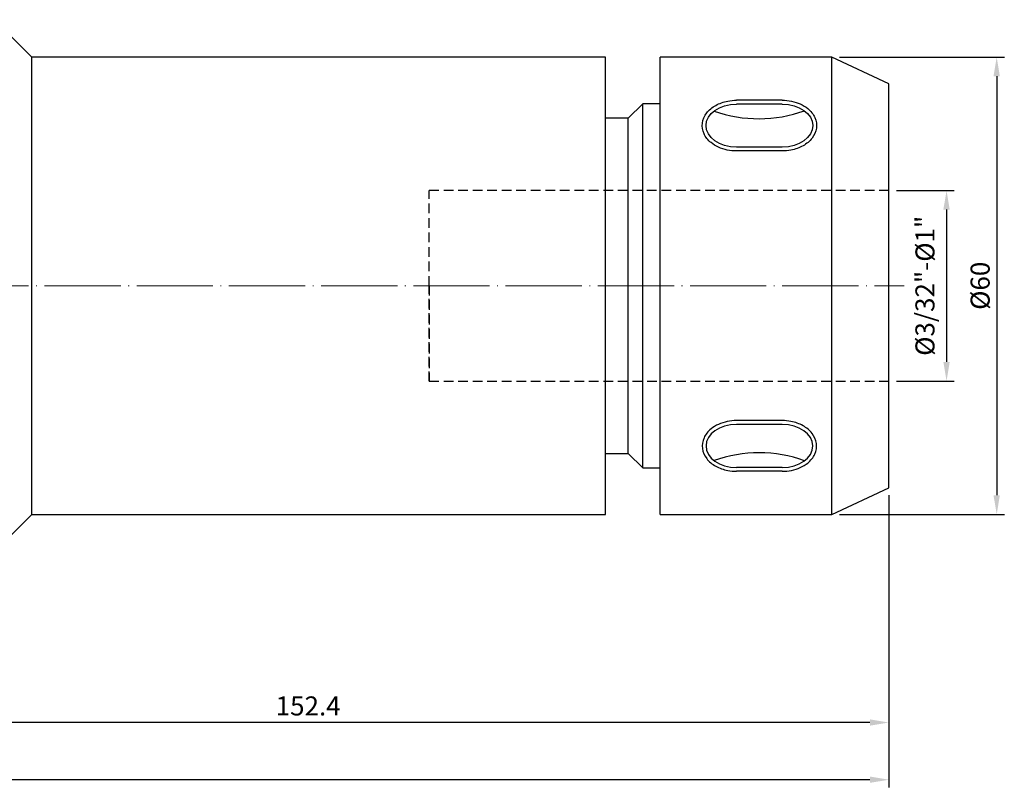
# Model space of a CAD drawing. Units: millimetres. Extents: x 12 to 283, y 26 to 157.
# Drawn here: x 154 to 283, y 42 to 142 of the extents above; entities that cross this region are included whole.
import ezdxf

# ---------------------------------------------------------------- set-up
doc = ezdxf.new("R2010")
doc.units = ezdxf.units.MM
doc.header["$PDSIZE"] = -1
doc.linetypes.add('CENTERJ', pattern=[12, 10, -1, 0, -1])
doc.linetypes.add('HIDDEN', pattern=[1.905, 1.27, -0.635])
doc.layers.get('DEFPOINTS').update_dxf_attribs({"lineweight": 18})
for name, color, linetype, lineweight in [('圖層2', 2, 'Continuous', 35), ('圖層3', 3, 'HIDDEN', 25), ('圖層4', 4, 'Continuous', 18), ('圖層5', 6, 'CENTERJ', 18)]:
    doc.layers.add(name, color=color, linetype=linetype, lineweight=lineweight)
doc.styles.add('CNS', font='romans.shx', dxfattribs={"width": 0.75, "bigfont": 'chineset.shx'})
doc.dimstyles.new('ISO-25', dxfattribs={"dimtxt": 2.5, "dimasz": 2.5, "dimexe": 1.25, "dimexo": 0.625, "dimtad": 1, "dimtxsty": 'Standard', "dimcen": 2.5, "dimadec": 0, "dimazin": 0, "dimtfac": 1, "dimtmove": 0, "dimatfit": 3, "dimfxl": 1, "dimarcsym": 0})

# ---------------------------------------------------------------- blocks, each defined once
blk = doc.blocks.new('*D11')
at = {"color": 4, "lineweight": -2, "transparency": 16777216}
for p, q in [((268.55, 119.87), (276.11, 119.87)), ((275.11, 117.37), (275.11, 97.37)), ((268.55, 94.87), (276.11, 94.87))]:
    blk.add_line(p, q, dxfattribs=at)
at = {"color": 4, "transparency": 16777216}
for points in [[(274.69, 117.37), (275.52, 117.37), (275.11, 119.87)], [(274.69, 97.37), (275.52, 97.37), (275.11, 94.87)]]:
    blk.add_solid(points, dxfattribs=at)
at = {"layer": 'DEFPOINTS', "color": 0, "transparency": 16777216}
for p in [(267.55, 119.87), (267.55, 94.87), (275.11, 94.87)]:
    blk.add_point(p, dxfattribs=at)
at = {"color": 3, "transparency": 16777216, "insert": (272.6, 107.37), "char_height": 2.5, "attachment_point": 5, "rotation": 90, "style": 'CNS'}
blk.add_mtext('%%C3/32"-%%C1"', dxfattribs=at)
blk = doc.blocks.new('*D12')
at = {"color": 4, "lineweight": -2, "transparency": 16777216}
for p, q in [((261.05, 137.37), (282.69, 137.37)), ((281.69, 134.87), (281.69, 79.87)), ((261.05, 77.37), (282.69, 77.37))]:
    blk.add_line(p, q, dxfattribs=at)
at = {"color": 4, "transparency": 16777216}
for points in [[(281.27, 134.87), (282.1, 134.87), (281.69, 137.37)], [(281.27, 79.87), (282.1, 79.87), (281.69, 77.37)]]:
    blk.add_solid(points, dxfattribs=at)
at = {"layer": 'DEFPOINTS', "color": 0, "transparency": 16777216}
for p in [(260.05, 137.37), (260.05, 77.37), (281.69, 77.37)]:
    blk.add_point(p, dxfattribs=at)
at = {"color": 3, "transparency": 16777216, "insert": (279.84, 107.37), "char_height": 2.5, "attachment_point": 5, "rotation": 90, "style": 'CNS'}
blk.add_mtext('%%C60', dxfattribs=at)
blk = doc.blocks.new('*D13')
at = {"color": 4, "lineweight": -2, "transparency": 16777216}
for p, q in [((267.55, 79.87), (267.55, 49.05)), ((115.15, 71.45), (115.15, 49.05)), ((265.05, 50.05), (117.65, 50.05))]:
    blk.add_line(p, q, dxfattribs=at)
at = {"color": 4, "transparency": 16777216}
for points in [[(117.65, 50.46), (117.65, 49.63), (115.15, 50.05)], [(265.05, 50.46), (265.05, 49.63), (267.55, 50.05)]]:
    blk.add_solid(points, dxfattribs=at)
at = {"layer": 'DEFPOINTS', "color": 0, "transparency": 16777216}
for p in [(267.55, 80.87), (115.15, 72.45), (115.15, 50.05)]:
    blk.add_point(p, dxfattribs=at)
at = {"color": 3, "transparency": 16777216, "insert": (191.35, 51.9), "char_height": 2.5, "attachment_point": 5, "style": 'CNS'}
blk.add_mtext('152.4', dxfattribs=at)
blk = doc.blocks.new('*D14')
at = {"color": 4, "lineweight": -2, "transparency": 16777216}
for p, q in [((13.55, 86.26), (13.55, 41.54)), ((267.55, 79.87), (267.55, 41.54)), ((265.05, 42.54), (16.05, 42.54))]:
    blk.add_line(p, q, dxfattribs=at)
at = {"color": 4, "transparency": 16777216}
for points in [[(16.05, 42.96), (16.05, 42.13), (13.55, 42.54)], [(265.05, 42.96), (265.05, 42.13), (267.55, 42.54)]]:
    blk.add_solid(points, dxfattribs=at)
at = {"layer": 'DEFPOINTS', "color": 0, "transparency": 16777216}
for p in [(13.55, 87.26), (267.55, 80.87), (13.55, 42.54)]:
    blk.add_point(p, dxfattribs=at)
at = {"color": 3, "transparency": 16777216, "insert": (140.55, 44.39), "char_height": 2.5, "attachment_point": 5, "style": 'CNS'}
blk.add_mtext('254', dxfattribs=at)

msp = doc.modelspace()

# ---------------------------------------------------------------- linework, layer by layer
at = {"layer": '圖層2', "lineweight": -3}
for p, q in [((155.0786, 137.3712), (150.1536, 142.2962)), ((230.3536, 137.3712), (155.0786, 137.3712)), ((155.0786, 77.3712), (155.0786, 137.3712)), ((230.3536, 77.3712), (230.3536, 137.3712)), ((260.0479, 137.3712), (237.5536, 137.3712)), ((237.5536, 77.3712), (237.5536, 137.3712)), ((267.5536, 133.8712), (260.0479, 137.3712)), ((260.0479, 77.3712), (260.0479, 137.3712)), ((267.5536, 80.8712), (267.5536, 133.8712)), ((235.2536, 131.2712), (233.3536, 129.3712)), ((237.5536, 131.2712), (235.2536, 131.2712)), ((235.2536, 83.4712), (235.2536, 131.2712)), ((253.5536, 131.2234), (247.5536, 131.2234)), ((233.3536, 129.3712), (230.3536, 129.3712)), ((233.3536, 85.3712), (233.3536, 129.3712)), ((253.5536, 125.5666), (247.5536, 125.5666)), ((253.5536, 89.1758), (247.5536, 89.1758)), ((230.3536, 85.3712), (233.3536, 85.3712)), ((233.3536, 85.3712), (235.2536, 83.4712)), ((235.2536, 83.4712), (237.5536, 83.4712)), ((253.5536, 83.519), (247.5536, 83.519)), ((260.0479, 77.3712), (267.5536, 80.8712)), ((150.1536, 72.4462), (155.0786, 77.3712)), ((155.0786, 77.3712), (230.3536, 77.3712)), ((237.5536, 77.3712), (260.0479, 77.3712))]:
    msp.add_line(p, q, dxfattribs=at)
at = {"layer": '圖層2', "lineweight": -3, "extrusion": (0, 0, -1)}
for centre, start_param, end_param in [((247.5536, 128.395), 4.71238898, 7.85398163), ((253.5536, 128.395), 1.57079633, 4.71238898)]:
    msp.add_ellipse(centre, major_axis=(-4, 0), ratio=0.70710678, start_param=start_param, end_param=end_param, dxfattribs=at)
at = {"layer": '圖層2', "lineweight": -3}
for centre, start_param, end_param in [((247.5536, 86.3474), 4.71238898, 7.85398163), ((253.5536, 86.3474), 1.57079633, 4.71238898)]:
    msp.add_ellipse(centre, major_axis=(-4, 0), ratio=0.70710678, start_param=start_param, end_param=end_param, dxfattribs=at)
at = {"layer": '圖層3', "lineweight": -3}
for p, q in [((207.2336, 107.3712), (207.2336, 119.8712)), ((267.5536, 119.8712), (207.2336, 119.8712)), ((207.2336, 107.3712), (207.2336, 119.8712)), ((207.2336, 94.8712), (207.2336, 107.3712)), ((207.2336, 107.3712), (207.2336, 94.8712)), ((207.2336, 94.8712), (267.5536, 94.8712))]:
    msp.add_line(p, q, dxfattribs=at)
at = {"layer": '圖層4', "lineweight": -3}
for p, q in [((253.5536, 131.7234), (247.5536, 131.7234)), ((253.5536, 125.0666), (247.5536, 125.0666)), ((253.5536, 89.6758), (247.5536, 89.6758)), ((253.5536, 83.019), (247.5536, 83.019))]:
    msp.add_line(p, q, dxfattribs=at)
for centre, start, end in [((250.4795, 146.8214), 250.409288, 289.939856), ((250.4795, 67.921), 70.060144, 109.590712)]:
    msp.add_arc(centre, 17.5298, start, end, dxfattribs=at)
for points, knots in [([(247.5536, 125.0666), (247.1451, 125.0666), (246.7366, 125.1074), (245.5354, 125.353), (244.7887, 125.6862), (243.8087, 126.487), (243.4881, 126.8853), (243.0882, 127.7694), (243.0126, 128.255), (243.139, 129.2002), (243.3389, 129.6553), (243.9479, 130.4471), (244.3556, 130.7857), (245.3034, 131.3153), (245.8438, 131.5067), (246.7846, 131.6873), (247.1691, 131.7234), (247.5536, 131.7234)], [4.71238898, 4.71238898, 4.71238898, 4.71238898, 4.99389058, 4.99389058, 5.56980509, 5.56980509, 5.97364483, 5.97364483, 6.37748457, 6.37748457, 6.78132431, 6.78132431, 7.18516406, 7.18516406, 7.5890038, 7.5890038, 7.85398163, 7.85398163, 7.85398163, 7.85398163]), ([(253.5536, 131.7234), (253.9621, 131.7234), (254.3706, 131.6826), (255.5718, 131.437), (256.3185, 131.1038), (257.2986, 130.303), (257.6192, 129.9047), (258.019, 129.0206), (258.0947, 128.5349), (257.9682, 127.5898), (257.7684, 127.1346), (257.1593, 126.3429), (256.7517, 126.0043), (255.8039, 125.4746), (255.2635, 125.2832), (254.3227, 125.1027), (253.9382, 125.0666), (253.5536, 125.0666)], [1.57079633, 1.57079633, 1.57079633, 1.57079633, 1.85229793, 1.85229793, 2.42821243, 2.42821243, 2.83205218, 2.83205218, 3.23589192, 3.23589192, 3.63973166, 3.63973166, 4.0435714, 4.0435714, 4.44741115, 4.44741115, 4.71238898, 4.71238898, 4.71238898, 4.71238898]), ([(247.5536, 89.6758), (247.1451, 89.6758), (246.7366, 89.635), (245.5354, 89.3894), (244.7887, 89.0562), (243.8087, 88.2554), (243.4881, 87.8571), (243.0882, 86.973), (243.0126, 86.4874), (243.139, 85.5422), (243.3389, 85.0871), (243.9479, 84.2953), (244.3556, 83.9567), (245.3034, 83.427), (245.8438, 83.2356), (246.7846, 83.0551), (247.1691, 83.019), (247.5536, 83.019)], [4.71238898, 4.71238898, 4.71238898, 4.71238898, 4.99389058, 4.99389058, 5.56980509, 5.56980509, 5.97364483, 5.97364483, 6.37748457, 6.37748457, 6.78132431, 6.78132431, 7.18516406, 7.18516406, 7.5890038, 7.5890038, 7.85398163, 7.85398163, 7.85398163, 7.85398163]), ([(253.5536, 83.019), (253.9621, 83.019), (254.3706, 83.0598), (255.5718, 83.3054), (256.3185, 83.6386), (257.2986, 84.4394), (257.6192, 84.8377), (258.019, 85.7218), (258.0947, 86.2074), (257.9682, 87.1526), (257.7684, 87.6077), (257.1593, 88.3995), (256.7517, 88.7381), (255.8039, 89.2677), (255.2635, 89.4592), (254.3227, 89.6397), (253.9382, 89.6758), (253.5536, 89.6758)], [1.57079633, 1.57079633, 1.57079633, 1.57079633, 1.85229793, 1.85229793, 2.42821243, 2.42821243, 2.83205218, 2.83205218, 3.23589192, 3.23589192, 3.63973166, 3.63973166, 4.0435714, 4.0435714, 4.44741115, 4.44741115, 4.71238898, 4.71238898, 4.71238898, 4.71238898])]:
    msp.add_open_spline(points, degree=3, knots=knots, dxfattribs=at)
at = {"layer": '圖層5'}
msp.add_line((11.5536, 107.3712), (269.5536, 107.3712), dxfattribs=at)

# ---------------------------------------------------------------- dimensions: what is measured, and where the dimension line sits
for base, p1, p2, text, picture, middle in [((281.6858, 77.3712), (260.0479, 137.3712), (260.0479, 77.3712), '%%C<>', '*D12', (279.8358, 107.3712)), ((275.1082, 94.8712), (267.5536, 119.8712), (267.5536, 94.8712), '%%C3/32"-%%C1"', '*D11', (272.6035, 107.3712))]:
    dim = msp.add_linear_dim(base=base, p1=p1, p2=p2, angle=90, text=text, dimstyle='ISO-25', override={"dimexe": 1, "dimexo": 1, "dimgap": 0.6, "dimdec": 3, "dimdsep": 46, "dimtxsty": 'CNS', "dimclrd": 4, "dimclre": 4, "dimclrt": 3, "dimadec": 2, "dimazin": 2, "dimtdec": 3, "dimtzin": 0})
    dim.commit()
    dim.dimension.update_dxf_attribs({"geometry": picture, "text_midpoint": middle})
for base, p2, picture, middle in [((13.5536, 42.5447), (13.5536, 87.263), '*D14', (140.5536, 44.3947)), ((115.1536, 50.0459), (115.1536, 72.4462), '*D13', (191.3536, 51.8959))]:
    dim = msp.add_linear_dim(base=base, p1=(267.5536, 80.8712), p2=p2, dimstyle='ISO-25', override={"dimexe": 1, "dimexo": 1, "dimgap": 0.6, "dimdec": 3, "dimdsep": 46, "dimtxsty": 'CNS', "dimclrd": 4, "dimclre": 4, "dimclrt": 3, "dimadec": 2, "dimazin": 2, "dimtdec": 3, "dimtzin": 0})
    dim.commit()
    dim.dimension.update_dxf_attribs({"geometry": picture, "text_midpoint": middle})

doc.saveas('drawing.dxf')
